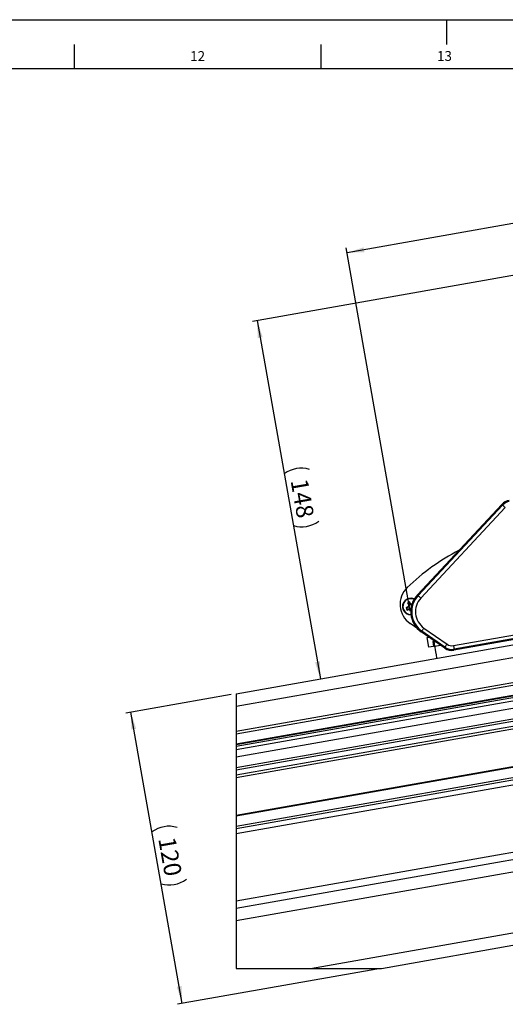
# Model space of a CAD drawing. Extents: x 0 to 1682, y 0 to 1188.
# Drawn here: x 1129 to 1326, y 788 to 1188 of the extents above; entities that cross this region are included whole.
import ezdxf

# ---------------------------------------------------------------- set-up
doc = ezdxf.new("R2010")
doc.units = 0
doc.header["$LTSCALE"] = 2
doc.layers.get('0').update_dxf_attribs({"linetype": 'CONTINUOUS'})
for name, color, linetype in [('LINIEN-DÜNN', 7, 'CONTINUOUS'), ('LINIEN-NORMAL', 7, 'CONTINUOUS'), ('ZEICHNUNGSKOPF', 7, 'CONTINUOUS')]:
    doc.layers.add(name, color=color, linetype=linetype)
doc.styles.add('SLDTEXTSTYLE0', font='TXT', dxfattribs={"width": 0.605})
doc.dimstyles.new('SLDDIMSTYLE0', dxfattribs={"dimtxt": 7, "dimasz": 7, "dimexe": 0, "dimexo": 0.0625, "dimgap": 1.75, "dimtad": 1, "dimlfac": 0.08, "dimrnd": 1e-09, "dimzin": 12, "dimtxsty": 'SLDTEXTSTYLE0', "dimsah": 1, "dimcen": 0.09, "dimazin": 3, "dimtfac": 1, "dimtofl": 0, "dimtmove": 0, "dimatfit": 3, "dimtolj": 1, "dimtzin": 12})
doc.dimstyles.new('SLDDIMSTYLE2', dxfattribs={"dimtxt": 7, "dimasz": 7, "dimexe": 0, "dimexo": 0.0625, "dimgap": 1.75, "dimtad": 1, "dimdec": 0, "dimlfac": 0.08, "dimrnd": 1e-09, "dimzin": 12, "dimtxsty": 'SLDTEXTSTYLE0', "dimsah": 1, "dimcen": 0.09, "dimazin": 3, "dimtfac": 1, "dimtdec": 0, "dimtofl": 0, "dimtmove": 0, "dimatfit": 3, "dimtolj": 1, "dimtzin": 12})

# ---------------------------------------------------------------- blocks, each defined once
blk = doc.blocks.new('*D16')
at = {"color": 7, "linetype": 'CONTINUOUS'}
for p, q in [((1482.15, 1132.33), (1261.56, 1093.43)), ((1496.24, 1052.46), (1481.81, 1134.3)), ((1287.2, 948), (1261.21, 1095.4))]:
    blk.add_line(p, q, dxfattribs=at)
for centre, start, end in [((1371.23, 1118.05), 343.4349, 36.5651), ((1370.67, 1117.96), 163.4349, 216.5651)]:
    blk.add_arc(centre, 11.63, start, end, dxfattribs=at)
for points in [[(1482.15, 1132.33), (1475.09, 1132.1), (1475.43, 1130.13)], [(1261.56, 1093.43), (1268.63, 1093.66), (1268.28, 1095.63)]]:
    blk.add_solid(points, dxfattribs=at)
at = {"color": 7, "linetype": 'CONTINUOUS', "insert": (1362.89, 1120.46), "char_height": 7, "attachment_point": 1, "rotation": 10, "style": 'SLDTEXTSTYLE0'}
blk.add_mtext('224', dxfattribs=at)
blk = doc.blocks.new('*D19')
at = {"layer": 'ZEICHNUNGSKOPF'}
for p, q in [((1214.64, 914.16), (1171.94, 906.63)), ((1194.75, 788.8), (1173.91, 906.98)), ((1273.59, 802.7), (1192.78, 788.45))]:
    blk.add_line(p, q, dxfattribs=at)
for centre, start, end in [((1189.4, 849.07), 73.4349, 126.5651), ((1189.5, 848.51), 253.4349, 306.5651)]:
    blk.add_arc(centre, 11.63, start, end, dxfattribs=at)
for points in [[(1173.91, 906.98), (1174.14, 899.91), (1176.11, 900.26)], [(1194.75, 788.8), (1194.52, 795.87), (1192.55, 795.52)]]:
    blk.add_solid(points, dxfattribs=at)
at = {"layer": 'ZEICHNUNGSKOPF', "insert": (1191.91, 856.86), "char_height": 7, "attachment_point": 1, "rotation": 280, "style": 'SLDTEXTSTYLE0'}
blk.add_mtext('120', dxfattribs=at)
blk = doc.blocks.new('*D20')
at = {"layer": 'ZEICHNUNGSKOPF'}
for p, q in [((1409.25, 1098.35), (1223.18, 1065.54)), ((1225.15, 1065.88), (1250.78, 920.53))]:
    blk.add_line(p, q, dxfattribs=at)
for centre, start, end in [((1243.04, 994.39), 73.4349, 126.5651), ((1243.14, 993.83), 253.4349, 306.5651)]:
    blk.add_arc(centre, 11.63, start, end, dxfattribs=at)
for points in [[(1225.15, 1065.88), (1225.38, 1058.82), (1227.35, 1059.16)], [(1250.78, 920.53), (1250.55, 927.6), (1248.58, 927.25)]]:
    blk.add_solid(points, dxfattribs=at)
at = {"layer": 'ZEICHNUNGSKOPF', "insert": (1245.55, 1002.18), "char_height": 7, "attachment_point": 1, "rotation": 280, "style": 'SLDTEXTSTYLE0'}
blk.add_mtext('148', dxfattribs=at)

msp = doc.modelspace()

# ---------------------------------------------------------------- linework, layer by layer
at = {"color": 7, "linetype": 'CONTINUOUS'}
for p, q in [((1290.083, 954.587), (1324.329, 991.311)), ((1290.38, 954.311), (1324.625, 991.035)), ((1324.329, 991.311), (1324.625, 991.035)), ((1325.718, 990.015), (1291.473, 953.292)), ((1216.605, 909.428), (1517.36, 962.459)), ((1216.605, 899.274), (1517.36, 952.305)), ((1216.605, 898.157), (1517.36, 951.188)), ((1286.052, 951.321), (1286.287, 951.257)), ((1286.808, 951.554), (1286.287, 951.257)), ((1286.287, 951.257), (1286.822, 950.32)), ((1286.872, 951.79), (1286.808, 951.554)), ((1287.343, 950.618), (1286.808, 951.554)), ((1290.083, 954.587), (1290.38, 954.311)), ((1216.605, 894.149), (1517.36, 947.18)), ((1285.493, 949.275), (1285.728, 949.211)), ((1286.665, 949.745), (1285.728, 949.211)), ((1285.728, 949.211), (1286.025, 948.689)), ((1285.961, 948.454), (1286.025, 948.689)), ((1286.025, 948.689), (1286.962, 949.224)), ((1517.36, 946.835), (1216.605, 893.804)), ((1216.605, 893.249), (1517.36, 946.28)), ((1216.605, 891.861), (1517.36, 944.893)), ((1216.605, 914.505), (1383.108, 943.864)), ((1290.272, 940.751), (1287.112, 942.963)), ((1304.715, 934.001), (1375.842, 946.543)), ((1376.402, 944.713), (1304.88, 932.101)), ((1376.102, 945.071), (1304.975, 932.529)), ((1216.605, 888.815), (1517.36, 941.846)), ((1291.661, 939.576), (1291.894, 939.908)), ((1301.158, 932.926), (1291.661, 939.576)), ((1301.253, 933.354), (1291.894, 939.908)), ((1292.751, 941.132), (1302.11, 934.579)), ((1216.605, 884.55), (1517.36, 937.581)), ((1216.605, 883.535), (1517.36, 936.566)), ((1294.019, 937.294), (1294.739, 937.421)), ((1294.713, 933.355), (1294.019, 937.294)), ((1297.055, 935.799), (1296.336, 935.672)), ((1296.336, 935.672), (1296.683, 933.702)), ((1296.873, 935.502), (1297.358, 935.587)), ((1216.605, 881.504), (1517.36, 934.535)), ((1216.605, 880.489), (1517.36, 933.52)), ((1296.683, 933.702), (1294.713, 933.355)), ((1297.175, 933.789), (1299.372, 934.176)), ((1301.158, 932.926), (1301.253, 933.354)), ((1304.975, 932.529), (1304.88, 932.101)), ((1216.605, 865.257), (1517.36, 918.288)), ((1216.605, 864.952), (1517.36, 917.984)), ((1216.605, 860.789), (1517.36, 913.82)), ((1216.605, 859.774), (1517.36, 912.805)), ((1216.605, 857.743), (1517.36, 910.774)), ((1216.605, 830.429), (1517.36, 883.46)), ((1216.605, 827.452), (1517.36, 880.483)), ((1216.605, 822.491), (1517.36, 875.522)), ((1246.765, 803.049), (1517.36, 850.762)), ((1275.559, 803.049), (1517.36, 845.685))]:
    msp.add_line(p, q, dxfattribs=at)
at = {"color": 7, "linetype": 'CONTINUOUS', "flags": 128}
for points in [[(1325.718, 990.015), (1325.516, 990.204), (1325.32, 990.386), (1325.138, 990.556), (1324.977, 990.707), (1324.84, 990.834), (1324.734, 990.933), (1324.661, 991.001), (1324.625, 991.035)], [(1291.473, 953.292), (1291.27, 953.481), (1291.075, 953.663), (1290.893, 953.832), (1290.731, 953.983), (1290.595, 954.11), (1290.489, 954.209), (1290.416, 954.277), (1290.38, 954.311)], [(1292.751, 941.132), (1292.592, 940.905), (1292.439, 940.686), (1292.296, 940.483), (1292.169, 940.302), (1292.062, 940.149), (1291.979, 940.03), (1291.922, 939.949), (1291.894, 939.908)], [(1296.873, 935.502), (1296.864, 935.554), (1296.856, 935.603), (1296.848, 935.647), (1296.841, 935.685), (1296.836, 935.717), (1296.832, 935.74), (1296.829, 935.754), (1296.828, 935.759)], [(1297.175, 933.789), (1297.17, 933.821), (1297.153, 933.915), (1297.126, 934.069), (1297.089, 934.278), (1297.044, 934.534), (1296.992, 934.83), (1296.934, 935.156), (1296.873, 935.502)], [(1298.044, 928.865), (1298.033, 928.926), (1297.793, 930.288), (1297.582, 931.482), (1297.41, 932.461), (1297.281, 933.189), (1297.202, 933.638), (1297.175, 933.789)], [(1302.11, 934.579), (1301.951, 934.352), (1301.798, 934.133), (1301.655, 933.93), (1301.528, 933.748), (1301.421, 933.596), (1301.338, 933.477), (1301.281, 933.395), (1301.253, 933.354)], [(1304.715, 934.001), (1304.763, 933.729), (1304.809, 933.466), (1304.853, 933.221), (1304.891, 933.003), (1304.923, 932.819), (1304.949, 932.676), (1304.966, 932.578), (1304.975, 932.529)], [(1216.605, 914.505), (1216.605, 909.428), (1216.605, 899.274), (1216.605, 898.157), (1216.605, 894.149), (1216.605, 893.804), (1216.605, 893.249), (1216.605, 891.861), (1216.605, 888.815), (1216.605, 884.55), (1216.605, 883.535), (1216.605, 881.504), (1216.605, 880.489), (1216.605, 865.257), (1216.605, 864.952), (1216.605, 860.789), (1216.605, 859.774), (1216.605, 857.743), (1216.605, 830.429), (1216.605, 827.452), (1216.605, 822.491), (1216.605, 803.049), (1246.765, 803.049), (1275.559, 803.049)]]:
    msp.add_lwpolyline(points, dxfattribs=at)
at = {"color": 7, "linetype": 'CONTINUOUS'}
for centre, radius, start, end in [((1328.204, 987.697), 5.299, 99.99691, 137.00457), ((1328.205, 987.695), 4.896, 100.00229, 136.99506), ((1348.528, 892.886), 89.999, 117.47613, 134.04783), ((1292.561, 950.745), 9.5, 134.04862, 234.99914), ((1287.44, 949.842), 3.4, 65.69406, 270.76265), ((1287.44, 949.842), 3.236, 66.02007, 270.43719), ((1314.43, 902.558), 56.42, 119.23812, 120.19785), ((1332.356, 975.623), 52.294, 207.69183, 208.90467), ((1242.603, 924.394), 52.06, 30.5335, 31.75171), ((1297.397, 947.768), 10, 137.00108, 234.9995), ((1297.397, 947.767), 9.595, 136.99963, 235.00026), ((1297.397, 947.767), 8.101, 137.00145, 234.99925), ((1313.778, 903.535), 53.779, 120.55297, 121.73224), ((1333.973, 976.406), 55.556, 209.23326, 210.2081), ((1261.381, 995.258), 52.866, 297.70677, 298.90644), ((1287.439, 949.843), 0.999, 149.7099, 179.73356), ((1287.439, 949.842), 0.781, 142.28081, 187.14462), ((1287.44, 949.843), 1.001, 239.72303, 269.70193), ((1287.44, 949.843), 0.782, 232.31784, 273.01308), ((1287.44, 949.844), 0.779, 63.37802, 97.17191), ((1287.44, 949.842), 1, 65.60263, 89.73316), ((1304.014, 937.006), 4.98, 234.99479, 280.00356), ((1304.112, 937.446), 4.992, 235.05333, 279.94929), ((1304.109, 937.434), 3.486, 234.99316, 280.00753)]:
    msp.add_arc(centre, radius, start, end, dxfattribs=at)
for points, knots in [([(1286.665, 949.745), (1286.621, 949.764), (1286.545, 949.797), (1286.471, 949.832), (1286.44, 949.847)], [0, 0, 0, 0, 0.576762, 1, 1, 1, 1]), ([(1286.822, 950.32), (1286.775, 950.326), (1286.693, 950.337), (1286.611, 950.344), (1286.576, 950.347)], [0, 0, 0, 0, 0.5767245, 1, 1, 1, 1]), ([(1286.936, 948.979), (1286.941, 949.039), (1286.948, 949.121), (1286.959, 949.202), (1286.962, 949.224)], [0, 0, 0, 0, 0.7282141, 1, 1, 1, 1]), ([(1287.445, 950.842), (1287.419, 950.788), (1287.384, 950.714), (1287.352, 950.638), (1287.343, 950.618)], [0, 0, 0, 0, 0.7281894, 1, 1, 1, 1])]:
    msp.add_open_spline(points, degree=3, knots=knots, dxfattribs=at)
at = {"layer": 'LINIEN-DÜNN'}
for p, q in [((0, 1188), (1682, 1188)), ((1302, 1178), (1302, 1188)), ((1151, 1178), (1151, 1168)), ((1251, 1178), (1251, 1168))]:
    msp.add_line(p, q, dxfattribs=at)
at = {"layer": 'LINIEN-NORMAL'}
msp.add_line((1662, 1168), (40, 1168), dxfattribs=at)

# ---------------------------------------------------------------- texts
at = {"color": 7, "linetype": 'CONTINUOUS', "char_height": 4, "attachment_point": 1, "style": 'SLDTEXTSTYLE0'}
for s, insert in [('12', (1197.964, 1175.243)), ('13', (1298.029, 1175.274))]:
    msp.add_mtext(s, dxfattribs=dict(at, insert=insert))

# ---------------------------------------------------------------- dimensions: what is measured, and where the dimension line sits
at = {"color": 7, "linetype": 'CONTINUOUS'}
dim = msp.add_linear_dim(base=(1261.558, 1093.433), p1=(1496.586, 1050.489), p2=(1287.549, 946.031), angle=10, text='(<>)', dimstyle='SLDDIMSTYLE0', dxfattribs=at)
dim.commit()
dim.dimension.update_dxf_attribs({"geometry": '*D16', "text_midpoint": (1371.856, 1112.881), "dimtype": 160})
at = {"layer": 'ZEICHNUNGSKOPF'}
for base, p1, dimstyle, picture, middle in [((1250.779, 920.531), (1411.218, 1098.693), 'SLDDIMSTYLE2', '*D20', (1237.964, 993.207)), ((1173.911, 906.977), (1275.559, 803.049), 'SLDDIMSTYLE0', '*D19', (1184.33, 847.889))]:
    dim = msp.add_linear_dim(base=base, p1=p1, p2=(1216.605, 914.505), angle=280, text='(<>)', dimstyle=dimstyle, dxfattribs=at)
    dim.commit()
    dim.dimension.update_dxf_attribs({"geometry": picture, "text_midpoint": middle, "dimtype": 160})

doc.saveas('drawing.dxf')
